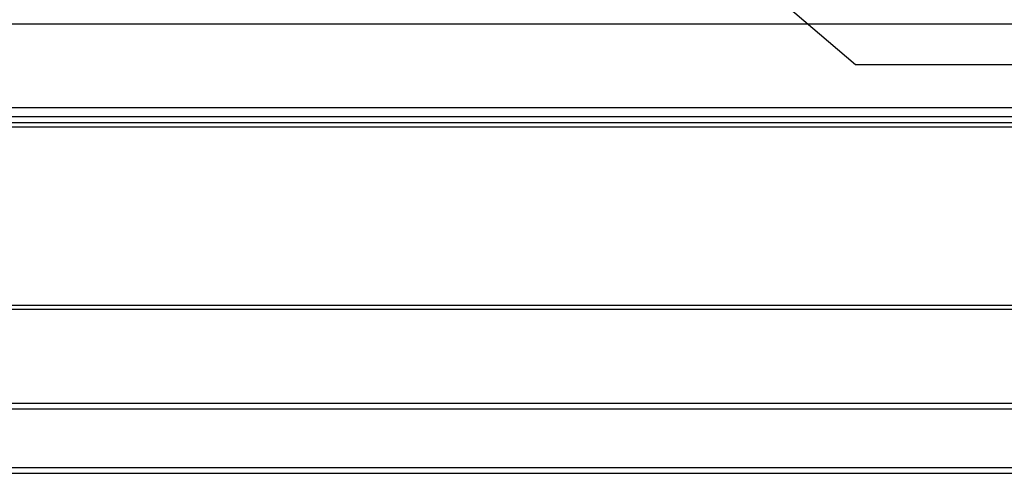
# Model space of a CAD drawing. Units: inches. Extents: x 0.4 to 16.7, y 0.3 to 10.7.
# Drawn here: x 8.2 to 8.5, y 3.5 to 3.6 of the extents above; entities that cross this region are included whole.
import ezdxf
from ezdxf.lldxf.tags import DXFTag

# ---------------------------------------------------------------- set-up
doc = ezdxf.new("R2010")
doc.units = ezdxf.units.IN
doc.header["$MEASUREMENT"] = 0
for name, color, linetype in [('0510F-3526_-_PAN', 7, 'Continuous'), ('0718F-3983_-_POS', 7, 'Continuous'), ('0719F-2955_COND_', 7, 'Continuous'), ('118-00-11752_AF0', 7, 'Continuous'), ('A3G630-AR85-90', 7, 'Continuous'), ('Default', 7, 'Continuous')]:
    doc.layers.add(name, color=color, linetype=linetype)
tags = doc.linetypes.add('HIDDEN2', pattern=[0.1875, 0.125, -0.0625]).pattern_tags.tags
tags[6:7] = [DXFTag(74, 4), DXFTag(75, 0), DXFTag(340, '0'), DXFTag(46, 0.0), DXFTag(50, 0.0), DXFTag(44, 0.0), DXFTag(45, 0.0)]
tags[4:5] = [DXFTag(74, 4), DXFTag(75, 0), DXFTag(340, '0'), DXFTag(46, 0.0), DXFTag(50, 0.0), DXFTag(44, 0.0), DXFTag(45, 0.0)]

# ---------------------------------------------------------------- blocks, each defined once
blk = doc.blocks.new('SE3')
at = {"layer": '0510F-3526_-_PAN', "color": 7, "linetype": 'Continuous'}
for p, q in [((7.8343, 3.60361), (9.28608, 3.60361)), ((7.83955, 3.54748), (9.28083, 3.54748)), ((7.83955, 3.54624), (9.28083, 3.54624))]:
    blk.add_line(p, q, dxfattribs=at)
at = {"layer": '0510F-3526_-_PAN', "color": 7, "linetype": 'HIDDEN2'}
blk.add_line((7.8343, 3.60186), (9.28608, 3.60186), dxfattribs=at)
at = {"layer": '0718F-3983_-_POS', "color": 7, "linetype": 'HIDDEN2'}
blk.add_line((7.90087, 3.60062), (9.21963, 3.60062), dxfattribs=at)
at = {"layer": '0719F-2955_COND_', "color": 7, "linetype": 'HIDDEN2'}
for p, q in [((8.05275, 3.5183), (9.06775, 3.5183)), ((8.05275, 3.51655), (9.06775, 3.51655))]:
    blk.add_line(p, q, dxfattribs=at)
at = {"layer": '0719F-2955_COND_', "color": 7, "linetype": 'Continuous'}
for p, q in [((8.0615, 3.49912), (9.059, 3.49912)), ((8.0615, 3.49737), (9.059, 3.49737))]:
    blk.add_line(p, q, dxfattribs=at)
at = {"layer": '118-00-11752_AF0', "color": 7, "linetype": 'Continuous'}
blk.add_line((9.06781, 3.63117), (8.05265, 3.63117), dxfattribs=at)
at = {"layer": '118-00-11752_AF0', "color": 7, "linetype": 'HIDDEN2'}
blk.add_line((8.02449, 3.60636), (9.09598, 3.60636), dxfattribs=at)
at = {"layer": 'A3G630-AR85-90', "color": 7, "linetype": 'HIDDEN2'}
for p, q in [((8.46184, 3.64262), (8.4893, 3.61911)), ((8.4893, 3.61911), (8.63117, 3.61911))]:
    blk.add_line(p, q, dxfattribs=at)

msp = doc.modelspace()

# ---------------------------------------------------------------- block references
at = {"layer": 'Default'}
msp.add_blockref('SE3', (0, 0), dxfattribs=at)

doc.saveas('drawing.dxf')
